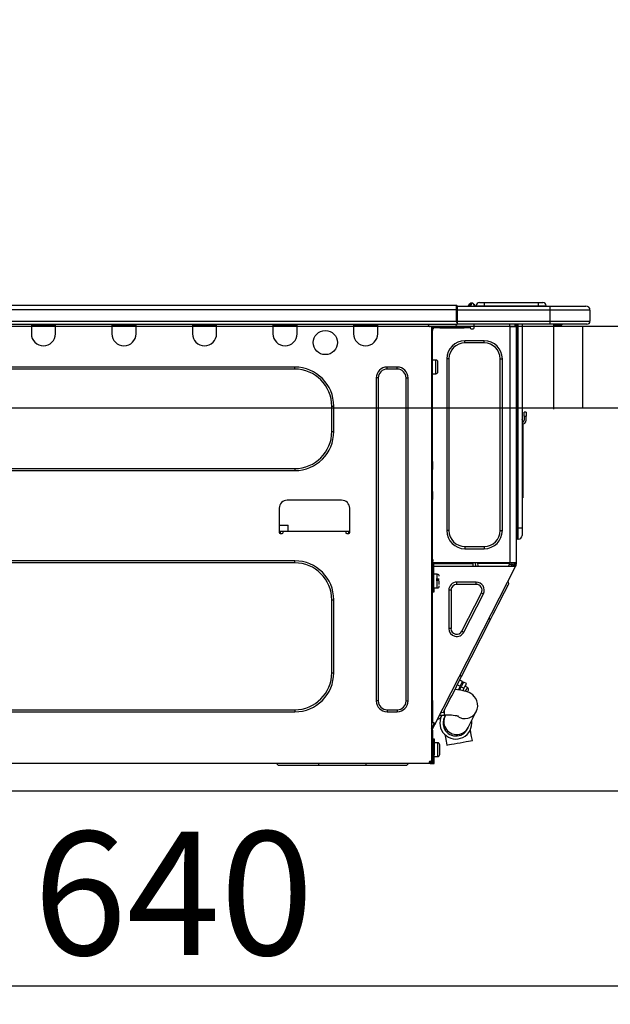
# Model space of a CAD drawing. Units: inches. Extents: x 0 to 26473, y -25 to 8845.
# Drawn here: x 9824 to 10111, y 2620 to 3099 of the extents above; entities that cross this region are included whole.
import ezdxf

# ---------------------------------------------------------------- set-up
doc = ezdxf.new("R2010")
doc.units = ezdxf.units.IN
doc.header["$MEASUREMENT"] = 0
doc.linetypes.add('HIDDEN', pattern=[0.375, 0.25, -0.125])
doc.layers.get('DEFPOINTS').update_dxf_attribs({"color": 146})
for name, color, linetype in [('121-キャビネット（中）', 253, 'HIDDEN'), ('126-甲板', 2, 'Continuous'), ('150-機器', 8, 'Continuous'), ('166-寸法B', 11, 'Continuous')]:
    doc.layers.add(name, color=color, linetype=linetype)
doc.styles.add('KH001', font='txt')
doc.dimstyles.new('KH1xx030', dxfattribs={"dimscale": 30, "dimtxt": 2, "dimasz": 0.6, "dimexe": 0.3, "dimexo": 1.2, "dimgap": 0.5, "dimtad": 3, "dimdec": 1, "dimdsep": 46, "dimlunit": 6, "dimtxsty": 'KH001', "dimblk": 'DOT', "dimcen": 1, "dimdle": 1, "dimclrd": 256, "dimclre": 256, "dimclrt": 256, "dimadec": 0, "dimazin": 0, "dimtfac": 1, "dimtdec": 1, "dimtix": 1, "dimtmove": 2, "dimatfit": 3, "dimldrblk": 'CLOSEDBLANK', "dimfxl": 1, "dimtolj": 1, "dimtzin": 0, "dimlwd": -1, "dimlwe": -1, "dimarcsym": 0})

# ---------------------------------------------------------------- blocks, each defined once
blk = doc.blocks.new('HT-F6S_D')
at = {"layer": '150-機器', "color": 13, "linetype": 'Continuous'}
for p, q in [((435.46, 9.25), (435.94, 9.86)), ((436.71, 10.22), (435.62, 8.87)), ((435.94, 9.86), (435.97, 9.89)), ((435.97, 9.89), (435.98, 9.91)), ((435.98, 9.91), (435.98, 9.91)), ((436.57, 8.87), (436.75, 9.63)), ((436.73, 10.26), (436.71, 10.22)), ((436.87, 10.22), (436.71, 10.22)), ((436.74, 10.27), (436.73, 10.26)), ((436.75, 10.28), (436.74, 10.27)), ((436.75, 10.28), (436.87, 10.28)), ((436.75, 9.63), (436.87, 10.22)), ((436.87, 10.22), (436.87, 10.28)), ((440.59, 10.57), (442.94, 10.57)), ((442.94, 10.57), (442.94, 9.01)), ((442.94, 10.57), (469.08, 10.57)), ((469.08, 10.57), (469.08, 9.01)), ((469.08, 10.57), (471.43, 10.57)), ((75.61, 9.2), (429.43, 9.2)), ((75.61, 7.24), (429.43, 7.24)), ((429.43, 9.2), (429.43, 9.2)), ((429.43, 7.24), (429.43, 9.2)), ((429.43, 1.47), (429.43, 7.24)), ((429.43, 7.24), (429.72, 7.24)), ((429.72, 8.91), (429.72, 8.81)), ((429.72, 8.91), (429.72, 7.24)), ((429.72, 8.82), (429.72, 8.91)), ((429.72, 8.81), (429.72, 8.82)), ((429.72, 8.81), (429.72, 6.85)), ((429.72, 8.81), (474.75, 8.81)), ((429.72, 8.71), (429.72, 8.65)), ((429.72, 6.85), (429.72, 8.32)), ((429.72, 7.24), (429.72, 0.59)), ((474.75, 6.85), (429.72, 6.85)), ((429.72, 1.47), (429.72, 6.85)), ((435.45, 9.24), (435.05, 8.93)), ((435.46, 9.25), (435.45, 9.24)), ((435.57, 8.81), (435.62, 8.87)), ((435.62, 8.87), (436.57, 8.87)), ((436.57, 8.87), (436.86, 8.81)), ((438.04, 9.1), (438.04, 9.05)), ((438.04, 8.81), (438.04, 9.1)), ((438.04, 9.05), (438.04, 8.81)), ((439.02, 9.01), (442.94, 9.01)), ((439.02, 9.01), (439.02, 8.81)), ((442.94, 9.01), (469.08, 9.01)), ((442.94, 9.01), (442.94, 8.81)), ((469.08, 9.01), (472.99, 9.01)), ((469.08, 9.01), (469.08, 8.81)), ((472.99, 9.01), (472.99, 8.81)), ((472.99, 8.81), (472.99, 9.01)), ((474.75, 8.81), (492.38, 8.81)), ((474.75, 8.81), (474.75, 6.85)), ((494.33, 6.85), (474.75, 6.85)), ((474.75, 6.85), (474.75, 1.47)), ((492.38, 8.81), (492.38, 8.81)), ((494.33, 6.85), (494.33, 1.47)), ((494.33, 6.85), (494.33, 6.85)), ((494.33, 6.85), (494.33, 1.47)), ((75.31, 0), (429.72, 0)), ((75.61, 1.47), (429.43, 1.47)), ((222.73, 0), (222.73, -0.69)), ((223.31, 0), (223.31, -0.1)), ((233.89, -0.1), (233.89, 0)), ((234.48, -0.69), (234.48, 0)), ((261.89, 0), (261.89, -0.69)), ((262.48, 0), (262.48, -0.1)), ((273.05, -0.1), (273.05, 0)), ((273.64, -0.69), (273.64, 0)), ((301.05, 0), (301.05, -0.69)), ((301.64, 0), (301.64, -0.1)), ((312.21, -0.1), (312.21, 0)), ((312.8, -0.69), (312.8, 0)), ((340.21, 0), (340.21, -0.69)), ((340.8, 0), (340.8, -0.1)), ((351.37, -0.1), (351.37, 0)), ((351.96, -0.69), (351.96, 0)), ((379.37, 0), (379.37, -0.69)), ((379.96, 0), (379.96, -0.1)), ((390.53, -0.1), (390.53, 0)), ((391.12, -0.69), (391.12, 0)), ((415.69, -0.2), (415.69, 0)), ((429.72, 1.47), (474.75, 1.47)), ((429.72, 0.59), (429.72, 1.47)), ((429.72, 0.59), (429.72, 0)), ((474.75, 0), (429.72, 0)), ((438.01, -1.76), (438.01, 0)), ((455.15, 0), (455.15, -0.69)), ((457.76, 0), (457.75, -1.17)), ((457.99, 0), (457.99, -0.69)), ((458.48, 0), (458.48, -0.69)), ((459.06, 0), (459.06, -99.17)), ((459.45, -99.17), (459.45, 0)), ((461.31, 0), (461.31, -99.17)), ((474.53, -0.05), (474.53, 0)), ((474.75, 1.47), (494.33, 1.47)), ((474.75, 1.47), (474.75, 0)), ((492.87, 0), (474.75, 0)), ((480.31, -0.59), (480.9, 0)), ((492.87, 0), (492.87, 0)), ((494.33, 1.47), (494.33, 1.47)), ((222.73, -0.69), (234.48, -0.69)), ((222.73, -0.69), (222.73, -4.6)), ((223.31, -0.1), (233.89, -0.1)), ((234.48, -4.6), (234.48, -0.69)), ((261.89, -0.69), (273.64, -0.69)), ((261.89, -0.69), (261.89, -4.6)), ((262.48, -0.1), (273.05, -0.1)), ((273.64, -4.6), (273.64, -0.69)), ((301.05, -0.69), (312.8, -0.69)), ((301.05, -0.69), (301.05, -4.6)), ((301.64, -0.1), (312.21, -0.1)), ((312.8, -4.6), (312.8, -0.69)), ((340.21, -0.69), (351.96, -0.69)), ((340.21, -0.69), (340.21, -4.6)), ((340.8, -0.1), (351.37, -0.1)), ((351.96, -4.6), (351.96, -0.69)), ((379.37, -0.69), (391.12, -0.69)), ((379.37, -0.69), (379.37, -4.6)), ((379.96, -0.1), (390.53, -0.1)), ((391.12, -4.6), (391.12, -0.69)), ((417.26, -1.17), (416.67, -1.17)), ((417.26, -1.17), (417.75, -1.17)), ((417.26, -1.17), (417.26, -212.45)), ((417.75, -3.13), (417.26, -3.13)), ((417.75, -1.17), (417.75, -3.13)), ((417.75, -2.25), (417.85, -2.25)), ((417.75, -66.67), (417.75, -3.13)), ((418.34, -1.76), (418.34, -1.17)), ((418.34, -1.17), (421.27, -1.17)), ((421.27, -1.76), (418.34, -1.76)), ((421.27, -1.17), (421.27, -1.76)), ((421.27, -1.17), (433.12, -1.17)), ((421.27, -1.76), (433.12, -1.76)), ((433.12, -1.76), (433.12, -1.17)), ((433.12, -1.17), (436.06, -1.17)), ((436.06, -1.76), (433.12, -1.76)), ((436.06, -1.17), (436.06, -1.76)), ((436.55, -2.25), (437.52, -2.25)), ((455.54, -116.01), (455.54, -1.16)), ((455.64, -1.17), (455.54, -1.16)), ((455.64, -1.17), (458.47, -1.17)), ((457.99, -0.69), (458.48, -0.69)), ((457.99, -1.17), (457.99, -0.69)), ((458.48, -1.16), (458.47, -1.17)), ((458.48, -0.69), (458.48, -1.16)), ((458.48, -1.16), (458.48, -116.01)), ((480.31, -0.59), (476.8, -0.59)), ((433.51, -9.1), (433.51, -8.03)), ((442.91, -8.03), (433.51, -8.03)), ((442.91, -9.1), (433.51, -9.1)), ((442.91, -9.1), (442.91, -8.03)), ((419.41, -17.43), (417.75, -17.43)), ((419.41, -20.76), (419.41, -17.43)), ((420.39, -23.1), (420.39, -18.41)), ((425.78, -16.84), (424.7, -16.84)), ((424.7, -16.84), (424.7, -100.35)), ((425.78, -16.84), (425.78, -100.35)), ((450.64, -100.35), (450.64, -16.84)), ((450.64, -16.84), (451.72, -16.84)), ((451.72, -100.35), (451.72, -16.84)), ((350.78, -20.85), (110.73, -20.85)), ((350.78, -21.83), (110.73, -21.83)), ((350.78, -21.83), (350.78, -20.85)), ((400.62, -20.85), (395.72, -20.85)), ((395.72, -21.83), (395.72, -20.85)), ((400.62, -21.83), (395.72, -21.83)), ((400.62, -21.83), (400.62, -20.85)), ((419.41, -24.08), (419.41, -20.76)), ((390.43, -26.14), (390.43, -183.17)), ((391.41, -26.14), (390.43, -26.14)), ((391.41, -26.14), (391.41, -183.17)), ((404.92, -183.17), (404.92, -26.14)), ((404.92, -26.14), (405.9, -26.14)), ((405.9, -183.17), (405.9, -26.14)), ((417.75, -24.08), (419.41, -24.08)), ((368.8, -39.85), (369.78, -39.85)), ((368.8, -52.18), (368.8, -39.85)), ((369.78, -52.18), (369.78, -39.85)), ((462.29, -44.74), (462.29, -42.78)), ((463.27, -42.78), (462.29, -42.78)), ((463.27, -42.78), (463.27, -44.74)), ((461.46, -47.04), (461.31, -46.38)), ((462.29, -44.74), (462.29, -46.7)), ((462.29, -44.74), (463.27, -44.74)), ((463.27, -46.7), (463.27, -44.74)), ((368.8, -52.18), (369.78, -52.18)), ((461.63, -48.71), (461.63, -82.46)), ((417.26, -66.67), (417.75, -66.67)), ((417.75, -66.67), (417.75, -68.63)), ((110.73, -70.2), (350.78, -70.2)), ((110.73, -71.17), (350.78, -71.17)), ((350.78, -70.2), (350.78, -71.17)), ((417.75, -68.63), (417.26, -68.63)), ((417.75, -69.12), (417.26, -69.12)), ((417.26, -70.1), (417.75, -70.1)), ((417.26, -70.59), (417.75, -70.59)), ((417.75, -68.63), (417.75, -69.12)), ((417.75, -69.12), (417.75, -70.1)), ((417.75, -70.1), (417.75, -70.59)), ((417.75, -81.36), (417.75, -70.59)), ((417.26, -81.36), (417.75, -81.36)), ((417.75, -81.36), (417.75, -81.85)), ((373.59, -85.57), (347.16, -85.57)), ((417.75, -81.85), (417.26, -81.85)), ((417.26, -82.83), (417.75, -82.83)), ((417.26, -83.31), (417.75, -83.31)), ((417.75, -85.27), (417.26, -85.27)), ((417.75, -81.85), (417.75, -82.83)), ((417.75, -82.83), (417.75, -83.31)), ((417.75, -83.31), (417.75, -85.27)), ((417.75, -116.5), (417.75, -85.27)), ((461.31, -82.46), (461.63, -82.46)), ((461.63, -84.42), (461.31, -84.42)), ((461.63, -82.46), (461.63, -84.42)), ((343.24, -89.48), (343.24, -101.23)), ((377.51, -101.23), (377.51, -89.48)), ((343.24, -97.71), (347.59, -97.71)), ((347.64, -100.64), (347.59, -97.71)), ((425.78, -100.35), (424.7, -100.35)), ((450.64, -100.35), (451.72, -100.35)), ((459.06, -99.17), (458.48, -99.17)), ((459.06, -99.17), (459.06, -104.56)), ((459.45, -99.17), (459.06, -99.17)), ((459.45, -104.56), (459.45, -99.17)), ((461.31, -99.17), (459.45, -99.17)), ((461.31, -99.17), (461.31, -102.7)), ((343.24, -100.64), (345.2, -100.64)), ((343.73, -100.64), (343.72, -101.72)), ((343.73, -101.72), (344.71, -101.72)), ((345.2, -101.23), (345.2, -100.64)), ((345.2, -100.64), (375.55, -100.64)), ((375.55, -100.64), (377.51, -100.64)), ((375.55, -100.64), (375.55, -101.23)), ((376.04, -101.72), (377.02, -101.72)), ((377.04, -101.72), (377.02, -100.64)), ((459.45, -104.56), (459.06, -104.56)), ((433.51, -108.08), (442.91, -108.08)), ((433.51, -108.08), (433.51, -109.16)), ((433.51, -109.16), (442.91, -109.16)), ((442.91, -108.08), (442.91, -109.16)), ((417.75, -114.35), (417.85, -114.35)), ((417.85, -114.35), (417.82, -116.31)), ((350.78, -115.03), (110.73, -115.03)), ((350.78, -116.01), (110.73, -116.01)), ((350.78, -116.01), (350.78, -115.03)), ((417.26, -116.99), (417.94, -116.99)), ((417.26, -117.58), (417.75, -117.58)), ((417.75, -119.54), (417.26, -119.54)), ((417.82, -116.31), (417.75, -116.31)), ((418.43, -116.5), (417.75, -116.5)), ((417.75, -117.58), (417.75, -119.54)), ((417.75, -117.58), (417.94, -117.58)), ((417.75, -183.04), (417.75, -119.54)), ((417.81, -116.99), (417.79, -117.58)), ((417.82, -116.31), (417.81, -116.5)), ((455.54, -116.01), (417.82, -116.01)), ((418.8, -116.31), (417.82, -116.31)), ((417.94, -116.99), (417.94, -128.35)), ((418.43, -128.35), (418.43, -116.5)), ((418.43, -117.58), (457.63, -117.58)), ((418.8, -116.01), (418.8, -116.31)), ((418.8, -116.31), (437.5, -116.31)), ((419.11, -194.25), (458.06, -117.8)), ((437.52, -117.58), (437.5, -116.31)), ((438.76, -117.58), (438.73, -116.01)), ((439.71, -116.01), (439.73, -117.58)), ((440.15, -116.04), (440.15, -116.01)), ((440.16, -116.16), (440.15, -116.04)), ((440.17, -116.24), (440.16, -116.16)), ((440.17, -116.29), (440.17, -116.24)), ((440.17, -116.31), (440.17, -116.29)), ((440.46, -116.31), (440.17, -116.31)), ((440.47, -116.04), (440.46, -116.16)), ((440.46, -116.16), (440.46, -116.24)), ((440.46, -116.24), (440.46, -116.29)), ((440.46, -116.29), (440.46, -116.31)), ((441.54, -116.31), (440.46, -116.31)), ((440.47, -116.01), (440.47, -116.04)), ((441.54, -116.31), (441.53, -116.01)), ((453.91, -116.31), (441.54, -116.31)), ((453.91, -116.31), (453.9, -116.01)), ((454.99, -116.31), (453.91, -116.31)), ((454.75, -117.58), (455.3, -116.53)), ((454.97, -116.04), (454.97, -116.01)), ((454.98, -116.16), (454.97, -116.04)), ((454.99, -116.24), (454.98, -116.16)), ((454.99, -116.29), (454.99, -116.24)), ((454.99, -116.31), (454.99, -116.29)), ((455.27, -116.31), (454.99, -116.31)), ((455.28, -116.24), (455.27, -116.29)), ((455.27, -116.29), (455.27, -116.31)), ((455.28, -116.01), (455.28, -116.04)), ((455.28, -116.04), (455.28, -116.16)), ((455.28, -116.16), (455.28, -116.24)), ((455.3, -116.53), (455.31, -116.01)), ((458.48, -116.01), (455.54, -116.01)), ((456.28, -116.79), (455.86, -117.58)), ((456.07, -117.58), (456.47, -116.83)), ((456.29, -116.01), (456.28, -116.79)), ((456.47, -116.83), (456.49, -116.01)), ((457.25, -117.03), (456.96, -117.58)), ((457.05, -117.58), (457.5, -116.7)), ((457.27, -116.01), (457.25, -117.03)), ((457.5, -116.7), (457.5, -116.01)), ((457.6, -117.58), (457.99, -116.82)), ((457.63, -117.57), (457.64, -117.55)), ((457.63, -117.58), (457.63, -117.57)), ((458.06, -117.8), (457.63, -117.58)), ((457.64, -117.55), (457.66, -117.51)), ((457.66, -117.51), (457.69, -117.45)), ((457.69, -117.45), (457.73, -117.39)), ((457.73, -117.39), (457.76, -117.31)), ((457.76, -117.31), (457.81, -117.23)), ((457.81, -117.23), (457.85, -117.14)), ((457.99, -116.88), (457.85, -117.14)), ((457.85, -117.14), (458.29, -117.37)), ((457.99, -116.5), (457.99, -116.01)), ((458.48, -116.5), (457.99, -116.5)), ((457.99, -116.88), (457.99, -116.5)), ((458.07, -117.79), (458.06, -117.8)), ((458.08, -117.77), (458.07, -117.79)), ((458.1, -117.73), (458.08, -117.77)), ((458.13, -117.67), (458.1, -117.73)), ((458.16, -117.61), (458.13, -117.67)), ((458.2, -117.53), (458.16, -117.61)), ((458.24, -117.45), (458.2, -117.53)), ((458.29, -117.37), (458.24, -117.45)), ((458.48, -116.99), (458.29, -117.37)), ((458.48, -116.01), (458.48, -116.5)), ((458.48, -116.99), (458.48, -116.5)), ((417.94, -122.97), (417.75, -122.97)), ((420.1, -121.59), (418.43, -121.59)), ((421.08, -124.04), (419.61, -124.04)), ((420.1, -128.25), (420.1, -121.59)), ((417.75, -126.88), (417.94, -126.88)), ((417.94, -128.35), (418.43, -128.35)), ((417.94, -130.31), (417.94, -128.35)), ((418.43, -128.25), (420.1, -128.25)), ((418.43, -128.35), (418.43, -130.31)), ((419.61, -124.53), (421.08, -124.53)), ((421.08, -126.53), (421.08, -124.92)), ((429.56, -126.49), (429.56, -125.41)), ((439.06, -125.41), (429.56, -125.41)), ((439.06, -126.49), (429.56, -126.49)), ((439.06, -126.49), (439.06, -125.41)), ((452.76, -130.36), (453.52, -128.87)), ((453.52, -128.87), (454.13, -127.68)), ((454.13, -127.68), (454.57, -126.81)), ((454.93, -126.1), (454.51, -124.78)), ((454.57, -126.81), (454.84, -126.28)), ((454.84, -126.28), (454.93, -126.1)), ((368.8, -169.47), (368.8, -134.03)), ((368.8, -134.03), (369.78, -134.03)), ((369.78, -169.47), (369.78, -134.03)), ((418.43, -130.31), (417.94, -130.31)), ((426.76, -129.3), (425.68, -129.3)), ((425.68, -129.3), (425.68, -147.93)), ((426.76, -129.3), (426.76, -147.93)), ((432.06, -149.2), (441.56, -130.57)), ((433.02, -149.69), (442.52, -131.06)), ((441.56, -130.57), (442.52, -131.06)), ((450.85, -134.12), (451.87, -132.12)), ((451.87, -132.12), (452.76, -130.36)), ((447.31, -141.06), (448.55, -138.63)), ((448.55, -138.63), (449.74, -136.3)), ((449.74, -136.3), (450.85, -134.12)), ((431.91, -171.29), (446.04, -143.55)), ((446.04, -143.55), (445.17, -143.1)), ((446.04, -143.55), (447.31, -141.06)), ((426.76, -147.93), (425.68, -147.93)), ((432.06, -149.2), (433.02, -149.69)), ((368.8, -169.47), (369.78, -169.47)), ((430.64, -173.77), (431.91, -171.29)), ((431.91, -171.29), (431.04, -170.84)), ((428.22, -178.53), (429.41, -176.2)), ((429.41, -176.2), (430.64, -173.77)), ((429.85, -175.33), (431.25, -176.04)), ((431.25, -176.04), (430.33, -177.83)), ((430.85, -177.91), (431.68, -176.26)), ((432.42, -173.74), (431.02, -173.03)), ((431.25, -176.04), (431.73, -175.09)), ((432.17, -175.31), (431.68, -176.26)), ((431.68, -176.26), (433.08, -176.97)), ((431.73, -175.09), (432.1, -174.36)), ((432.1, -174.36), (432.34, -173.9)), ((432.54, -174.58), (432.17, -175.31)), ((432.34, -173.9), (432.42, -173.74)), ((433.08, -176.97), (432.46, -178.19)), ((432.77, -174.12), (432.54, -174.58)), ((432.85, -173.97), (432.77, -174.12)), ((434.25, -174.68), (432.85, -173.97)), ((433.56, -176.02), (433.08, -176.97)), ((433.94, -175.29), (433.56, -176.02)), ((434.78, -176.65), (433.56, -176.03)), ((434.17, -174.83), (433.94, -175.29)), ((434.25, -174.68), (434.17, -174.83)), ((434.3, -177.59), (434.6, -177)), ((434.6, -177), (434.76, -176.69)), ((434.76, -176.69), (434.78, -176.65)), ((426.09, -182.71), (427.1, -180.72)), ((427.1, -180.72), (428.22, -178.53)), ((429.96, -177.78), (428.66, -177.66)), ((431.62, -178.01), (429.96, -177.78)), ((431.08, -177.45), (430.64, -177.23)), ((433.32, -178.36), (431.62, -178.01)), ((434.58, -178.74), (433.32, -178.36)), ((433.84, -178.49), (433.88, -178.42)), ((433.88, -178.42), (434.3, -177.59)), ((435.57, -179.14), (434.58, -178.74)), ((434.78, -178.82), (434.81, -178.75)), ((434.81, -178.75), (434.99, -178.4)), ((434.99, -178.4), (435.11, -178.15)), ((435.11, -178.15), (435.21, -177.97)), ((436.46, -179.63), (435.57, -179.14)), ((437.31, -180.24), (436.46, -179.63)), ((438.1, -181.02), (437.31, -180.24)), ((438.79, -181.96), (438.1, -181.02)), ((391.41, -183.17), (390.43, -183.17)), ((404.92, -183.17), (405.9, -183.17)), ((417.26, -183.04), (417.75, -183.04)), ((417.75, -183.04), (417.75, -193.81)), ((423.82, -187.16), (424.43, -185.96)), ((424.43, -185.96), (425.19, -184.47)), ((425.19, -184.47), (426.09, -182.71)), ((439.34, -183.09), (438.79, -181.96)), ((439.68, -184.39), (439.34, -183.09)), ((439.51, -187.18), (439.74, -185.86)), ((439.74, -185.86), (439.68, -184.39)), ((110.73, -187.48), (350.78, -187.48)), ((110.73, -188.46), (350.78, -188.46)), ((350.78, -187.48), (350.78, -188.46)), ((395.72, -187.48), (395.72, -188.46)), ((395.72, -187.48), (400.62, -187.48)), ((395.72, -188.46), (400.62, -188.46)), ((400.62, -187.48), (400.62, -188.46)), ((421.24, -190.08), (423.65, -190.08)), ((421.6, -191.52), (421.87, -190.99)), ((423.02, -188.73), (421.7, -189.16)), ((421.87, -190.99), (422.31, -190.12)), ((422.31, -190.12), (422.34, -190.08)), ((423.02, -188.73), (423.11, -188.56)), ((423.11, -188.56), (423.38, -188.03)), ((423.38, -188.03), (423.82, -187.16)), ((423.57, -191.05), (423.56, -191.05)), ((423.58, -191.02), (423.57, -191.05)), ((423.6, -190.97), (423.58, -191.02)), ((423.64, -190.9), (423.6, -190.97)), ((423.68, -190.82), (423.64, -190.9)), ((423.65, -190.08), (423.65, -187.5)), ((423.73, -190.71), (423.68, -190.82)), ((423.8, -190.59), (423.73, -190.71)), ((423.87, -190.44), (423.8, -190.59)), ((424.05, -190.08), (423.87, -190.44)), ((435.15, -196.11), (439.05, -188.37)), ((439.05, -188.37), (439.51, -187.18)), ((417.75, -193.81), (417.26, -193.81)), ((417.26, -196.81), (418.45, -194.47)), ((418.24, -193.81), (417.75, -193.81)), ((417.75, -196.92), (418.89, -194.69)), ((419.11, -194.25), (418.24, -193.81)), ((418.45, -194.47), (418.49, -194.38)), ((418.89, -194.69), (418.45, -194.47)), ((418.49, -194.38), (418.54, -194.3)), ((418.54, -194.3), (418.58, -194.22)), ((418.58, -194.22), (418.61, -194.16)), ((418.61, -194.16), (418.64, -194.1)), ((418.64, -194.1), (418.66, -194.06)), ((418.66, -194.06), (418.67, -194.04)), ((418.67, -194.04), (418.67, -194.03)), ((418.93, -194.6), (418.89, -194.69)), ((418.97, -194.52), (418.93, -194.6)), ((419.01, -194.45), (418.97, -194.52)), ((419.04, -194.38), (419.01, -194.45)), ((419.07, -194.33), (419.04, -194.38)), ((419.09, -194.29), (419.07, -194.33)), ((419.11, -194.26), (419.09, -194.29)), ((419.11, -194.25), (419.11, -194.26)), ((421.51, -191.7), (420.19, -192.13)), ((421.51, -191.7), (421.6, -191.52)), ((435.02, -196.38), (435.08, -196.26)), ((435.08, -196.26), (435.15, -196.11)), ((417.26, -197.47), (417.75, -197.47)), ((417.26, -197.96), (417.75, -197.96)), ((417.75, -199.92), (417.26, -199.92)), ((417.75, -197.47), (417.75, -196.92)), ((417.75, -197.47), (417.75, -197.96)), ((417.75, -197.96), (417.75, -199.92)), ((417.75, -199.92), (417.75, -210.98)), ((423.81, -199.62), (424.05, -200.95)), ((424.05, -200.95), (424.37, -202.76)), ((434.84, -196.73), (434.85, -196.72)), ((434.85, -196.72), (434.86, -196.69)), ((434.86, -196.69), (434.89, -196.64)), ((434.89, -196.64), (434.92, -196.57)), ((434.92, -196.57), (434.97, -196.49)), ((434.97, -196.49), (435.02, -196.38)), ((436.48, -198.73), (436.2, -197.15)), ((436.8, -200.54), (436.48, -198.73)), ((437.14, -202.42), (436.8, -200.54)), ((418.04, -204.91), (417.75, -204.91)), ((418.04, -201.58), (418.63, -201.58)), ((418.04, -209.41), (418.04, -201.58)), ((418.63, -201.58), (418.63, -209.41)), ((420.29, -203.54), (418.63, -203.54)), ((420.29, -206.87), (420.29, -203.54)), ((421.27, -209.22), (421.27, -204.52)), ((424.37, -202.76), (424.7, -204.64)), ((424.7, -204.64), (424.8, -204.62)), ((424.8, -204.62), (425.24, -204.54)), ((425.24, -204.54), (426.01, -204.4)), ((426.01, -204.4), (427.06, -204.22)), ((427.06, -204.22), (428.34, -203.99)), ((428.34, -203.99), (429.77, -203.73)), ((429.77, -203.73), (431.26, -203.47)), ((431.26, -203.47), (432.74, -203.2)), ((432.74, -203.2), (434.11, -202.96)), ((434.11, -202.96), (435.29, -202.75)), ((435.29, -202.75), (436.22, -202.58)), ((436.22, -202.58), (436.85, -202.47)), ((436.85, -202.47), (437.12, -202.42)), ((437.12, -202.42), (437.14, -202.42)), ((417.75, -208.83), (418.04, -208.83)), ((417.75, -209.02), (418.04, -209.02)), ((418.04, -209.61), (417.75, -209.61)), ((418.63, -209.41), (418.04, -209.41)), ((418.04, -209.41), (418.04, -212.94)), ((418.63, -213.52), (418.63, -209.41)), ((418.63, -210.2), (420.29, -210.2)), ((420.29, -210.2), (420.29, -206.87)), ((416.18, -213.52), (-2.25, -213.52)), ((342.85, -214.5), (341.87, -213.52)), ((362.43, -214.5), (342.85, -214.5)), ((362.43, -214.5), (362.43, -213.52)), ((385.54, -214.5), (362.43, -214.5)), ((385.54, -214.5), (385.54, -213.52)), ((405.12, -214.5), (385.54, -214.5)), ((405.12, -214.5), (406.1, -213.52)), ((416.18, -212.94), (416.18, -213.52)), ((416.18, -212.94), (416.67, -212.94)), ((416.67, -213.52), (416.18, -213.52)), ((416.67, -212.45), (417.26, -212.45)), ((416.67, -212.94), (416.67, -213.52)), ((416.67, -212.94), (418.04, -212.94)), ((416.67, -213.52), (418.63, -213.52)), ((417.26, -210.98), (417.75, -210.98)), ((417.26, -212.94), (417.26, -212.45)), ((417.75, -210.98), (417.75, -212.94))]:
    blk.add_line(p, q, dxfattribs=at)
for points in [[(435.45, 9.24), (435.38, 9.14), (435.33, 9.04), (435.32, 8.96), (435.33, 8.9), (435.38, 8.85), (435.4, 8.84)], [(455.3, -116.53), (455.31, -116.53), (455.33, -116.54), (455.37, -116.55), (455.42, -116.56), (455.49, -116.58), (455.57, -116.6), (455.65, -116.62), (455.75, -116.65), (455.86, -116.68), (455.97, -116.71), (456.09, -116.74), (456.21, -116.77), (456.28, -116.79)], [(456.47, -116.83), (456.57, -116.86), (456.67, -116.88), (456.76, -116.91), (456.85, -116.93), (456.93, -116.95), (457.01, -116.97), (457.07, -116.99), (457.13, -117), (457.18, -117.01), (457.21, -117.02), (457.24, -117.03), (457.25, -117.03), (457.25, -117.03)]]:
    blk.add_lwpolyline(points, dxfattribs=at)
blk.add_circle((365.66, -8.91), 5.87, dxfattribs=at)
for centre, radius, start, end in [((436.7, 9.25), 0.973, 89.7002, 141.3049), ((436.75, 9.3), 0.979, 90, 141.3402), ((436.87, 9.1), 1.17, 0, 90), ((436.87, 9.05), 1.17, 0.0801, 90.0802), ((436.9, 9.18), 1.09, 17.2005, 80.5699), ((436.95, 9.17), 1.07, 19.9764, 82.9678), ((440.59, 9.01), 1.57, 90, 180), ((471.43, 9.01), 1.57, 0, 90), ((471.43, 9.01), 1.57, 0, 90), ((429.43, 8.91), 0.294, 0, 90), ((429.43, 8.91), 0.294, 0, 90), ((429.43, 8.91), 0.294, 0, 90), ((429.43, 8.91), 0.294, 0, 90), ((434.54, 9.99), 1.17, 270, 296.1534), ((435.14, 9.91), 1.1, 270.0058, 283.7394), ((435.62, 7.89), 0.977, 89.7394, 102.5785), ((436.87, 9.1), 1.18, 0.0014, 22.0202), ((439.04, 9.99), 1.17, 202.0243, 268.8113), ((439.04, 9.99), 1.17, 202.0243, 268.8111), ((436.87, 9.1), 1.18, 0.0014, 22.0202), ((438.92, 9.11), 0.879, 180.0629, 199.584), ((492.38, 6.85), 1.96, 0, 90), ((492.38, 6.85), 1.96, 0, 90), ((426.32, -0.05), 3.46, 10.7113, 26.1575), ((492.87, 1.47), 1.47, 270, 0), ((492.87, 1.47), 1.47, 270, 0), ((228.6, -4.6), 5.87, 180, 0), ((267.76, -4.6), 5.87, 180, 0), ((306.92, -4.6), 5.87, 180, 0), ((346.08, -4.6), 5.87, 180, 0), ((385.24, -4.6), 5.87, 180, 0), ((416.67, -0.2), 0.979, 180, 270), ((417.85, -1.76), 0.49, 270, 0), ((430.87, -1.76), 1.96, 115.8419, 162.5424), ((436.55, -1.76), 0.49, 180, 270), ((437.52, -1.76), 0.49, 270, 0), ((455.64, -0.69), 0.49, 180, 258.463), ((433.51, -16.84), 8.81, 90, 180), ((433.51, -16.84), 7.73, 90, 180), ((442.91, -16.84), 8.81, 0, 90), ((442.91, -16.84), 7.73, 0, 90), ((419.41, -18.41), 0.979, 0, 90), ((350.78, -39.85), 18.99, 0, 90), ((350.78, -39.85), 18.01, 0, 90), ((395.72, -26.14), 5.29, 90, 180), ((395.72, -26.14), 4.31, 90, 180), ((400.62, -26.14), 5.29, 0, 90), ((400.62, -26.14), 4.31, 0, 90), ((419.41, -23.1), 0.979, 270, 0), ((461.31, -46.7), 0.979, 270, 0), ((461.31, -46.7), 1.96, 270, 0), ((453.6, -48.71), 8.03, 7.6102, 12), ((350.78, -52.18), 18.99, 270, 0), ((350.78, -52.18), 18.01, 270, 0), ((347.16, -89.48), 3.92, 90, 180), ((373.59, -89.48), 3.92, 0, 90), ((433.51, -100.35), 8.81, 180, 270), ((433.51, -100.35), 7.73, 180, 270), ((442.91, -100.35), 7.73, 270, 0), ((442.91, -100.35), 8.81, 270, 0), ((343.73, -101.23), 0.49, 180, 270), ((344.71, -101.23), 0.49, 270, 0), ((376.04, -101.23), 0.49, 180, 270), ((377.02, -101.23), 0.49, 270, 0), ((459.06, -105.15), 0.587, 90, 180), ((459.45, -102.7), 1.86, 270, 0), ((350.78, -134.03), 18.99, 0, 90), ((350.78, -134.03), 18.01, 0, 90), ((420.1, -122.57), 0.979, 0, 90), ((420.1, -127.27), 0.979, 270, 0), ((429.56, -129.3), 3.88, 90, 180), ((429.56, -129.3), 2.81, 90, 180), ((439.06, -129.3), 3.88, 333, 90), ((439.06, -129.3), 2.81, 333, 90), ((429.56, -147.93), 3.88, 180, 333), ((429.56, -147.93), 2.81, 180, 333), ((350.78, -169.47), 18.99, 270, 0), ((350.78, -169.47), 18.01, 270, 0), ((434.34, -177.52), 0.979, 333, 63), ((395.72, -183.17), 5.29, 180, 270), ((395.72, -183.17), 4.31, 180, 270), ((400.62, -183.17), 5.29, 270, 0), ((400.62, -183.17), 4.31, 270, 0), ((429.11, -193.92), 7.78, 153, 8.2398), ((429.2, -193.89), 6.31, 153.3141, 200.2038), ((429.37, -193.2), 6.15, 153.3952, 200.865), ((424.64, -218.44), 28.38, 78.3305, 91.996), ((433.47, -185.49), 6.28, 235.317, 333.2814), ((429.2, -193.89), 6.31, 200.2038, 333.3141), ((429.55, -193.19), 6.32, 200.3388, 332.4458), ((420.29, -204.52), 0.979, 0, 90), ((420.29, -209.22), 0.979, 270, 0), ((416.67, -212.94), 0.49, 90, 180)]:
    blk.add_arc(centre, radius, start, end, dxfattribs=at)
at = {"layer": 'DEFPOINTS', "color": 13, "linetype": 'Continuous'}
blk.add_line((476.8, -41.29), (476.8, 0), dxfattribs=at)
blk = doc.blocks.new('_Dot')
at = {"color": 0, "linetype": 'ByBlock', "lineweight": -2}
blk.add_line((-0.5, 0), (-1, 0), dxfattribs=at)
at = {"color": 0, "linetype": 'ByBlock', "const_width": 0.5}
blk.add_lwpolyline([(-0.25, 0, 1), (0.25, 0, 1)], format="xyb", close=True, dxfattribs=at)
blk = doc.blocks.new('*D689')
at = {"layer": '166-寸法B'}
for p, q in [((9568.94, 2986.18), (9568.94, 3368.37)), ((10218.94, 2986.18), (10218.94, 3368.37)), ((9586.94, 3359.37), (10200.94, 3359.37))]:
    blk.add_line(p, q, dxfattribs=at)
at = {"layer": 'DEFPOINTS', "color": 0}
for p in [(10218.94, 3359.37), (9568.94, 2950.18), (10218.94, 2950.18)]:
    blk.add_point(p, dxfattribs=at)
at = {"layer": '166-寸法B', "linetype": 'ByBlock', "xscale": 18, "yscale": 18, "zscale": 18, "rotation": 180}
blk.add_blockref('_Dot', (9568.94, 3359.37), dxfattribs=at)
at = {"layer": '166-寸法B', "linetype": 'ByBlock', "xscale": 18, "yscale": 18, "zscale": 18}
blk.add_blockref('_Dot', (10218.94, 3359.37), dxfattribs=at)
at = {"layer": '166-寸法B', "insert": (9893.94, 3404.37), "char_height": 60, "attachment_point": 5, "style": 'KH001'}
blk.add_mtext('\\A1;650', dxfattribs=at)
blk = doc.blocks.new('_ClosedBlank')
at = {"color": 0, "linetype": 'ByBlock', "lineweight": -2}
for p, q in [((-1, 0.167), (0, 0)), ((-1, 0.167), (-1, -0.167)), ((0, 0), (-1, -0.167))]:
    blk.add_line(p, q, dxfattribs=at)
blk = doc.blocks.new('*D693')
at = {"layer": '166-寸法B'}
for p, q in [((9578.94, 2706.41), (9578.94, 2620.37)), ((10218.94, 2706.41), (10218.94, 2620.37)), ((9596.94, 2629.37), (10200.94, 2629.37))]:
    blk.add_line(p, q, dxfattribs=at)
at = {"layer": 'DEFPOINTS', "color": 0}
for p in [(9578.94, 2742.41), (10218.94, 2742.41), (10218.94, 2629.37)]:
    blk.add_point(p, dxfattribs=at)
at = {"layer": '166-寸法B', "linetype": 'ByBlock', "xscale": 18, "yscale": 18, "zscale": 18, "rotation": 180}
blk.add_blockref('_Dot', (9578.94, 2629.37), dxfattribs=at)
at = {"layer": '166-寸法B', "linetype": 'ByBlock', "xscale": 18, "yscale": 18, "zscale": 18}
blk.add_blockref('_Dot', (10218.94, 2629.37), dxfattribs=at)
at = {"layer": '166-寸法B', "insert": (9898.94, 2674.37), "char_height": 60, "attachment_point": 5, "style": 'KH001'}
blk.add_mtext('\\A1;640', dxfattribs=at)
blk = doc.blocks.new('*D698')
at = {"layer": '166-寸法B'}
for p, q in [((9568.94, 2986.18), (9568.94, 3233.37)), ((10215.94, 2986.18), (10215.94, 3233.37)), ((10197.94, 3224.37), (9586.94, 3224.37))]:
    blk.add_line(p, q, dxfattribs=at)
at = {"layer": 'DEFPOINTS', "color": 0}
for p in [(9568.94, 3224.37), (9568.94, 2950.18), (10215.94, 2950.18)]:
    blk.add_point(p, dxfattribs=at)
at = {"layer": '166-寸法B', "linetype": 'ByBlock', "xscale": 18, "yscale": 18, "zscale": 18, "rotation": 180}
blk.add_blockref('_Dot', (9568.94, 3224.37), dxfattribs=at)
at = {"layer": '166-寸法B', "linetype": 'ByBlock', "xscale": 18, "yscale": 18, "zscale": 18}
blk.add_blockref('_Dot', (10215.94, 3224.37), dxfattribs=at)
at = {"layer": '166-寸法B', "insert": (9892.44, 3269.37), "char_height": 60, "attachment_point": 5, "style": 'KH001'}
blk.add_mtext('\\A1;647', dxfattribs=at)

msp = doc.modelspace()

# ---------------------------------------------------------------- linework, layer by layer
at = {"layer": '121-キャビネット（中）', "linetype": 'Continuous', "ltscale": 2}
msp.add_line((9603.94, 2724.18), (10202.94, 2724.18), dxfattribs=at)
at = {"layer": '126-甲板'}
msp.add_line((10097.94, 2910.18), (10097.94, 2950.18), dxfattribs=at)
msp.add_lwpolyline([(9568.94, 2950.18), (10215.94, 2950.18), (10215.94, 2910.18), (9568.94, 2910.18)], close=True, dxfattribs=at)

# ---------------------------------------------------------------- block references
at = {"layer": '150-機器'}
msp.add_blockref('HT-F6S_D', (9607.13, 2951.06), dxfattribs=at)

# ---------------------------------------------------------------- dimensions: what is measured, and where the dimension line sits
at = {"layer": '166-寸法B'}
for base, p1, p2, picture, middle in [((10218.94, 3359.37), (9568.94, 2950.18), (10218.94, 2950.18), '*D689', (9893.94, 3404.37)), ((9568.94, 3224.37), (10215.94, 2950.18), (9568.94, 2950.18), '*D698', (9892.44, 3269.37)), ((10218.94, 2629.37), (9578.94, 2742.41), (10218.94, 2742.41), '*D693', (9898.94, 2674.37))]:
    dim = msp.add_linear_dim(base=base, p1=p1, p2=p2, dimstyle='KH1xx030', dxfattribs=at)
    dim.commit()
    dim.dimension.update_dxf_attribs({"geometry": picture, "text_midpoint": middle})

doc.saveas('drawing.dxf')
